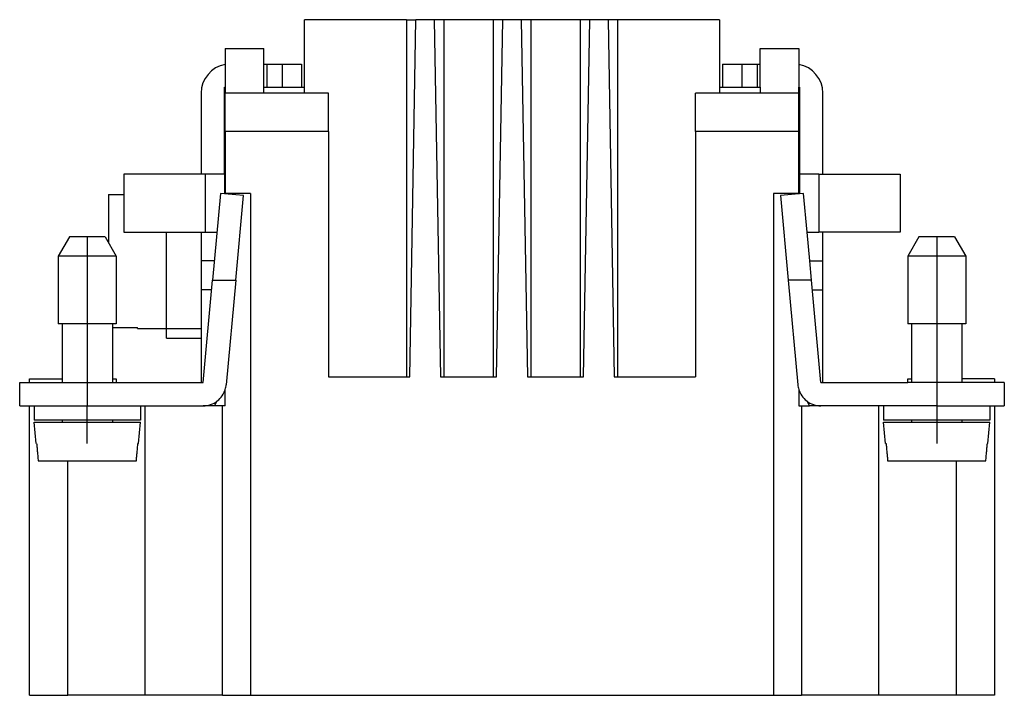
# Model space of a CAD drawing. Units: millimetres. Extents: x -1520 to -1310, y 1328 to 1625.
# Drawn here: x -1464 to -1413, y 1457 to 1492 of the extents above; entities that cross this region are included whole.
import ezdxf

# ---------------------------------------------------------------- set-up
doc = ezdxf.new("R2010")
doc.units = ezdxf.units.MM
doc.linetypes.add('DOT_CENTER', pattern=[14, 12, -1, 0, -1])
doc.layers.add('1', color=7, linetype='Continuous')

# ---------------------------------------------------------------- blocks, each defined once
blk = doc.blocks.new('RDDM_24__1', base_point=(-1464.5, 1457.5))
at = {"color": 7, "linetype": 'Continuous'}
for p, q in [((-1444.468, 1492.5), (-1449.75, 1492.5)), ((-1449.75, 1489), (-1449.75, 1492.5)), ((-1444.468, 1492.5), (-1443.974, 1492.5)), ((-1444.468, 1492.5), (-1444.468, 1474)), ((-1444.297, 1474), (-1443.974, 1492.5)), ((-1443.026, 1492.5), (-1443.974, 1492.5)), ((-1442.532, 1492.5), (-1443.026, 1492.5)), ((-1443.026, 1492.5), (-1442.703, 1474)), ((-1439.968, 1492.5), (-1442.532, 1492.5)), ((-1442.532, 1492.5), (-1442.532, 1474)), ((-1439.474, 1492.5), (-1439.968, 1492.5)), ((-1439.968, 1492.5), (-1439.968, 1474)), ((-1439.797, 1474), (-1439.474, 1492.5)), ((-1438.526, 1492.5), (-1439.474, 1492.5)), ((-1438.526, 1492.5), (-1438.203, 1474)), ((-1438.032, 1492.5), (-1438.526, 1492.5)), ((-1435.468, 1492.5), (-1438.032, 1492.5)), ((-1438.032, 1492.5), (-1438.032, 1474)), ((-1434.974, 1492.5), (-1435.468, 1492.5)), ((-1435.468, 1492.5), (-1435.468, 1474)), ((-1435.297, 1474), (-1434.974, 1492.5)), ((-1434.026, 1492.5), (-1434.974, 1492.5)), ((-1434.026, 1492.5), (-1433.703, 1474)), ((-1433.532, 1492.5), (-1434.026, 1492.5)), ((-1433.532, 1492.5), (-1433.532, 1474)), ((-1428.25, 1492.5), (-1433.532, 1492.5)), ((-1428.25, 1492.5), (-1428.25, 1489)), ((-1453.85, 1491), (-1453.85, 1489)), ((-1453.85, 1491), (-1451.85, 1491)), ((-1451.85, 1489), (-1451.85, 1491)), ((-1426.15, 1489), (-1426.15, 1491)), ((-1426.15, 1491), (-1424.15, 1491)), ((-1424.15, 1491), (-1424.15, 1489)), ((-1451.85, 1490.2), (-1451.7, 1490.2)), ((-1451.7, 1490.2), (-1450.9, 1490.2)), ((-1451.7, 1490.2), (-1451.7, 1489)), ((-1450.9, 1490.2), (-1449.9, 1490.2)), ((-1450.9, 1490.2), (-1450.9, 1489)), ((-1449.9, 1490.2), (-1449.9, 1489)), ((-1428.1, 1490.2), (-1427.1, 1490.2)), ((-1428.1, 1490.2), (-1428.1, 1489)), ((-1427.1, 1490.2), (-1427.1, 1489)), ((-1427.1, 1490.2), (-1426.3, 1490.2)), ((-1426.3, 1490.2), (-1426.3, 1489)), ((-1426.3, 1490.2), (-1426.15, 1490.2)), ((-1455.1, 1488.7), (-1455.1, 1484.5)), ((-1453.9, 1484.5), (-1453.9, 1489)), ((-1453.9, 1489), (-1453.85, 1489)), ((-1453.85, 1489), (-1453.85, 1488.7)), ((-1451.85, 1488.7), (-1453.85, 1488.7)), ((-1453.85, 1486.7), (-1453.85, 1488.7)), ((-1451.85, 1489), (-1451.7, 1489)), ((-1451.85, 1488.7), (-1451.85, 1489)), ((-1449.75, 1488.7), (-1451.85, 1488.7)), ((-1451.7, 1489), (-1450.9, 1489)), ((-1450.9, 1489), (-1449.9, 1489)), ((-1449.9, 1489), (-1449.75, 1489)), ((-1449.75, 1488.7), (-1449.75, 1489)), ((-1448.5, 1488.7), (-1449.75, 1488.7)), ((-1448.5, 1486.7), (-1448.5, 1488.7)), ((-1429.5, 1486.7), (-1429.5, 1488.7)), ((-1428.25, 1488.7), (-1429.5, 1488.7)), ((-1428.25, 1489), (-1428.25, 1488.7)), ((-1428.25, 1489), (-1428.1, 1489)), ((-1426.15, 1488.7), (-1428.25, 1488.7)), ((-1428.1, 1489), (-1427.1, 1489)), ((-1427.1, 1489), (-1426.3, 1489)), ((-1426.3, 1489), (-1426.15, 1489)), ((-1426.15, 1489), (-1426.15, 1488.7)), ((-1424.15, 1488.7), (-1426.15, 1488.7)), ((-1424.15, 1488.7), (-1424.15, 1489)), ((-1424.15, 1489), (-1424.1, 1489)), ((-1424.15, 1486.7), (-1424.15, 1488.7)), ((-1424.1, 1489), (-1424.1, 1484.5)), ((-1422.9, 1484.5), (-1422.9, 1488.7)), ((-1448.5, 1486.7), (-1453.85, 1486.7)), ((-1453.85, 1486.7), (-1453.85, 1483.5)), ((-1448.5, 1486.7), (-1448.5, 1474)), ((-1429.5, 1486.7), (-1429.5, 1474)), ((-1424.15, 1486.7), (-1429.5, 1486.7)), ((-1424.15, 1483.5), (-1424.15, 1486.7)), ((-1459.1, 1484.5), (-1459.1, 1481.5)), ((-1455.1, 1484.5), (-1459.1, 1484.5)), ((-1454.9, 1484.5), (-1455.1, 1484.5)), ((-1454.9, 1484.5), (-1454.9, 1481.5)), ((-1453.9, 1484.5), (-1454.9, 1484.5)), ((-1453.9, 1484.5), (-1453.9, 1483.481)), ((-1423.1, 1484.5), (-1424.1, 1484.5)), ((-1424.1, 1484.5), (-1424.1, 1483.481)), ((-1423.1, 1484.5), (-1423.1, 1481.5)), ((-1423.1, 1484.5), (-1422.9, 1484.5)), ((-1422.9, 1484.5), (-1418.9, 1484.5)), ((-1418.9, 1484.5), (-1418.9, 1481.5)), ((-1459.9, 1483.448), (-1459.9, 1480.943)), ((-1459.9, 1483.448), (-1459.1, 1483.448)), ((-1454.105, 1483.5), (-1454.514, 1479)), ((-1452.91, 1483.391), (-1454.105, 1483.5)), ((-1452.55, 1483.5), (-1453.85, 1483.5)), ((-1453.85, 1483.477), (-1453.85, 1483.5)), ((-1453.309, 1479), (-1452.91, 1483.391)), ((-1452.55, 1483.5), (-1452.55, 1457.5)), ((-1425.45, 1483.5), (-1425.45, 1457.5)), ((-1424.15, 1483.5), (-1425.45, 1483.5)), ((-1424.15, 1483.477), (-1425.09, 1483.391)), ((-1425.09, 1483.391), (-1424.691, 1479)), ((-1424.15, 1483.5), (-1424.15, 1483.477)), ((-1424.1, 1483.481), (-1424.15, 1483.477)), ((-1423.895, 1483.5), (-1424.1, 1483.481)), ((-1423.713, 1481.5), (-1423.895, 1483.5)), ((-1461.923, 1481.25), (-1462.5, 1480.25)), ((-1460.077, 1481.25), (-1461.923, 1481.25)), ((-1460.077, 1481.25), (-1459.5, 1480.25)), ((-1459.1, 1481.5), (-1455.1, 1481.5)), ((-1456.9, 1476.5), (-1456.9, 1481.5)), ((-1455.1, 1481.5), (-1455.1, 1480)), ((-1455.1, 1481.5), (-1454.9, 1481.5)), ((-1454.9, 1481.5), (-1454.287, 1481.5)), ((-1423.577, 1480), (-1423.713, 1481.5)), ((-1423.713, 1481.5), (-1423.1, 1481.5)), ((-1422.9, 1481.5), (-1423.1, 1481.5)), ((-1418.9, 1481.5), (-1422.9, 1481.5)), ((-1422.9, 1480), (-1422.9, 1481.5)), ((-1417.923, 1481.25), (-1418.5, 1480.25)), ((-1416.077, 1481.25), (-1417.923, 1481.25)), ((-1416.077, 1481.25), (-1415.5, 1480.25)), ((-1462.5, 1480.25), (-1462.5, 1476.75)), ((-1459.5, 1480.25), (-1462.5, 1480.25)), ((-1459.5, 1480.25), (-1459.5, 1476.75)), ((-1418.5, 1480.25), (-1418.5, 1476.75)), ((-1415.5, 1480.25), (-1418.5, 1480.25)), ((-1415.5, 1480.25), (-1415.5, 1476.75)), ((-1455.1, 1480), (-1455.1, 1478.5)), ((-1454.423, 1480), (-1455.1, 1480)), ((-1423.486, 1479), (-1423.577, 1480)), ((-1423.577, 1480), (-1422.9, 1480)), ((-1422.9, 1478.5), (-1422.9, 1480)), ((-1454.559, 1478.5), (-1455.1, 1478.5)), ((-1455.1, 1478.5), (-1455.1, 1476.5)), ((-1454.996, 1473.7), (-1454.514, 1479)), ((-1454.514, 1479), (-1453.309, 1479)), ((-1453.309, 1479), (-1453.801, 1473.591)), ((-1424.691, 1479), (-1424.199, 1473.591)), ((-1423.486, 1479), (-1424.691, 1479)), ((-1423.004, 1473.7), (-1423.486, 1479)), ((-1423.441, 1478.5), (-1422.9, 1478.5)), ((-1422.9, 1473.7), (-1422.9, 1478.5)), ((-1462.3, 1476.75), (-1462.5, 1476.75)), ((-1459.7, 1476.75), (-1462.3, 1476.75)), ((-1462.3, 1476.75), (-1462.3, 1473.7)), ((-1459.5, 1476.75), (-1459.7, 1476.75)), ((-1459.7, 1476.75), (-1459.7, 1473.7)), ((-1459.7, 1476.552), (-1458.4, 1476.552)), ((-1458.4, 1476.5), (-1458.4, 1476.552)), ((-1458.4, 1476.5), (-1456.9, 1476.5)), ((-1456.9, 1476.5), (-1455.1, 1476.5)), ((-1456.9, 1476), (-1456.9, 1476.5)), ((-1455.1, 1476.5), (-1455.1, 1476)), ((-1418.3, 1476.75), (-1418.5, 1476.75)), ((-1418.3, 1476.75), (-1418.3, 1473.7)), ((-1415.7, 1476.75), (-1418.3, 1476.75)), ((-1415.7, 1476.75), (-1415.7, 1473.7)), ((-1415.5, 1476.75), (-1415.7, 1476.75)), ((-1456.9, 1476), (-1455.1, 1476)), ((-1455.1, 1476), (-1455.1, 1473.7)), ((-1448.5, 1474), (-1444.468, 1474)), ((-1444.468, 1474), (-1444.297, 1474)), ((-1442.703, 1474), (-1442.532, 1474)), ((-1442.532, 1474), (-1439.968, 1474)), ((-1439.968, 1474), (-1439.797, 1474)), ((-1438.203, 1474), (-1438.032, 1474)), ((-1438.032, 1474), (-1435.468, 1474)), ((-1435.468, 1474), (-1435.297, 1474)), ((-1433.703, 1474), (-1433.532, 1474)), ((-1433.532, 1474), (-1429.5, 1474)), ((-1464.5, 1472.5), (-1464.5, 1473.7)), ((-1464.5, 1473.7), (-1462.3, 1473.7)), ((-1464, 1473.9), (-1462.3, 1473.9)), ((-1464, 1473.7), (-1464, 1473.9)), ((-1462.3, 1473.7), (-1461, 1473.7)), ((-1461, 1473.7), (-1459.7, 1473.7)), ((-1461, 1473.7), (-1461, 1472.5)), ((-1459.7, 1473.9), (-1459.5, 1473.9)), ((-1459.7, 1473.7), (-1459.5, 1473.7)), ((-1459.5, 1473.9), (-1459.5, 1473.7)), ((-1459.5, 1473.7), (-1455.1, 1473.7)), ((-1455.1, 1473.7), (-1454.996, 1473.7)), ((-1423.004, 1473.7), (-1422.9, 1473.7)), ((-1422.9, 1473.7), (-1418.5, 1473.7)), ((-1418.5, 1473.9), (-1418.3, 1473.9)), ((-1418.5, 1473.7), (-1418.5, 1473.9)), ((-1418.3, 1473.7), (-1418.5, 1473.7)), ((-1417, 1473.7), (-1418.3, 1473.7)), ((-1417, 1473.7), (-1417, 1472.5)), ((-1415.7, 1473.7), (-1417, 1473.7)), ((-1414, 1473.9), (-1415.7, 1473.9)), ((-1413.5, 1473.7), (-1415.7, 1473.7)), ((-1414, 1473.9), (-1414, 1473.7)), ((-1413.5, 1473.7), (-1413.5, 1472.5)), ((-1453.85, 1472.5), (-1453.85, 1473.344)), ((-1424.15, 1473.344), (-1424.15, 1472.5)), ((-1464.5, 1472.5), (-1463.75, 1472.5)), ((-1464, 1457.5), (-1464, 1472.5)), ((-1463.75, 1472.5), (-1463.75, 1471.75)), ((-1463.75, 1472.5), (-1461, 1472.5)), ((-1461, 1472.5), (-1458.25, 1472.5)), ((-1458.25, 1472.5), (-1458, 1472.5)), ((-1458.25, 1472.5), (-1458.25, 1471.75)), ((-1458, 1472.5), (-1454.996, 1472.5)), ((-1458, 1457.5), (-1458, 1472.5)), ((-1454, 1472.5), (-1454.996, 1472.5)), ((-1454.407, 1472.5), (-1454.263, 1472.75)), ((-1454, 1457.5), (-1454, 1472.5)), ((-1453.85, 1472.5), (-1454, 1472.5)), ((-1424.15, 1472.5), (-1424, 1472.5)), ((-1424, 1472.5), (-1423.593, 1472.5)), ((-1424, 1472.5), (-1424, 1457.5)), ((-1423.737, 1472.75), (-1423.593, 1472.5)), ((-1423.004, 1472.5), (-1423.593, 1472.5)), ((-1420, 1472.5), (-1423.004, 1472.5)), ((-1419.75, 1472.5), (-1420, 1472.5)), ((-1420, 1457.5), (-1420, 1472.5)), ((-1417, 1472.5), (-1419.75, 1472.5)), ((-1419.75, 1472.5), (-1419.75, 1471.75)), ((-1417, 1472.5), (-1414.25, 1472.5)), ((-1414.25, 1472.5), (-1414, 1472.5)), ((-1414.25, 1472.5), (-1414.25, 1471.75)), ((-1414, 1472.5), (-1414, 1457.5)), ((-1414, 1472.5), (-1413.5, 1472.5)), ((-1462.3, 1471.75), (-1463.75, 1471.75)), ((-1463.75, 1471.65), (-1462.3, 1471.65)), ((-1463.654, 1470.55), (-1463.75, 1471.65)), ((-1459.7, 1471.75), (-1462.3, 1471.75)), ((-1462.3, 1471.75), (-1462.3, 1471.65)), ((-1462.3, 1471.65), (-1459.7, 1471.65)), ((-1458.25, 1471.75), (-1459.7, 1471.75)), ((-1459.7, 1471.75), (-1459.7, 1471.65)), ((-1459.7, 1471.65), (-1458.279, 1471.65)), ((-1458.346, 1470.55), (-1458.25, 1471.65)), ((-1458.279, 1471.65), (-1458.25, 1471.65)), ((-1418.3, 1471.75), (-1419.75, 1471.75)), ((-1419.75, 1471.65), (-1418.3, 1471.65)), ((-1419.654, 1470.55), (-1419.75, 1471.65)), ((-1418.3, 1471.75), (-1418.3, 1471.65)), ((-1415.7, 1471.75), (-1418.3, 1471.75)), ((-1418.3, 1471.65), (-1415.7, 1471.65)), ((-1415.7, 1471.75), (-1415.7, 1471.65)), ((-1414.25, 1471.75), (-1415.7, 1471.75)), ((-1415.7, 1471.65), (-1414.279, 1471.65)), ((-1414.346, 1470.55), (-1414.25, 1471.65)), ((-1414.279, 1471.65), (-1414.25, 1471.65)), ((-1463.654, 1470.55), (-1463.623, 1470.55)), ((-1458.377, 1470.55), (-1458.346, 1470.55)), ((-1419.654, 1470.55), (-1419.623, 1470.55)), ((-1414.377, 1470.55), (-1414.346, 1470.55)), ((-1463.544, 1469.65), (-1458.456, 1469.65)), ((-1462, 1457.5), (-1462, 1469.65)), ((-1419.544, 1469.65), (-1414.456, 1469.65)), ((-1416, 1469.65), (-1416, 1457.5)), ((-1464, 1457.5), (-1462, 1457.5)), ((-1458, 1457.5), (-1462, 1457.5)), ((-1454, 1457.5), (-1458, 1457.5)), ((-1454, 1457.5), (-1452.55, 1457.5)), ((-1452.55, 1457.5), (-1425.45, 1457.5)), ((-1425.45, 1457.5), (-1424, 1457.5)), ((-1420, 1457.5), (-1424, 1457.5)), ((-1416, 1457.5), (-1420, 1457.5)), ((-1414, 1457.5), (-1416, 1457.5))]:
    blk.add_line(p, q, dxfattribs=at)
for centre, radius, start, end in [((-1453.6, 1488.7), 1.5, 99.5941, 180), ((-1424.4, 1488.7), 1.5, 0, 80.4059), ((-1454.996, 1473.7), 1.2, 342.7232, 354.8056), ((-1423.004, 1473.7), 1.2, 185.1944, 197.2768), ((-1454.996, 1473.7), 1.2, 307.6445, 342.7232), ((-1423.004, 1473.7), 1.2, 197.2768, 232.3555), ((-1454.996, 1473.7), 1.2, 270, 307.6445), ((-1423.004, 1473.7), 1.2, 232.3555, 270)]:
    blk.add_arc(centre, radius, start, end, dxfattribs=at)
for points, knots in [([(-1463.623, 1470.55), (-1463.617, 1470.475), (-1463.603, 1470.325), (-1463.584, 1470.099), (-1463.564, 1469.875), (-1463.55, 1469.725), (-1463.544, 1469.65)], [0, 0, 0, 0, 0.2268949, 0.4517601, 0.6783953, 0.9035201, 0.9035201, 0.9035201, 0.9035201]), ([(-1458.456, 1469.65), (-1458.45, 1469.725), (-1458.436, 1469.875), (-1458.416, 1470.099), (-1458.397, 1470.325), (-1458.383, 1470.475), (-1458.377, 1470.55)], [0, 0, 0, 0, 0.2251583, 0.4517601, 0.6765192, 0.9035201, 0.9035201, 0.9035201, 0.9035201]), ([(-1419.623, 1470.55), (-1419.617, 1470.475), (-1419.604, 1470.325), (-1419.584, 1470.099), (-1419.564, 1469.875), (-1419.55, 1469.725), (-1419.544, 1469.65)], [0, 0, 0, 0, 0.2266835, 0.4517601, 0.6786933, 0.9035201, 0.9035201, 0.9035201, 0.9035201]), ([(-1414.456, 1469.65), (-1414.45, 1469.725), (-1414.436, 1469.875), (-1414.416, 1470.099), (-1414.397, 1470.325), (-1414.383, 1470.475), (-1414.377, 1470.55)], [0, 0, 0, 0, 0.2254745, 0.4517601, 0.6765227, 0.9035201, 0.9035201, 0.9035201, 0.9035201])]:
    blk.add_open_spline(points, degree=3, knots=knots, dxfattribs=at)
at = {"layer": '1', "color": 7, "linetype": 'DOT_CENTER'}
for p, q in [((-1461, 1481.25), (-1461, 1473.7)), ((-1417, 1481.25), (-1417, 1473.7)), ((-1461, 1470.55), (-1461, 1472.5)), ((-1417, 1472.5), (-1417, 1470.55))]:
    blk.add_line(p, q, dxfattribs=at)
blk = doc.blocks.new('Anteriore1', base_point=(-1439, 1475))
blk.add_blockref('RDDM_24__1', (-1464.5, 1457.5))

msp = doc.modelspace()

# ---------------------------------------------------------------- block references
msp.add_blockref('Anteriore1', (-1439, 1475))

doc.saveas('drawing.dxf')
